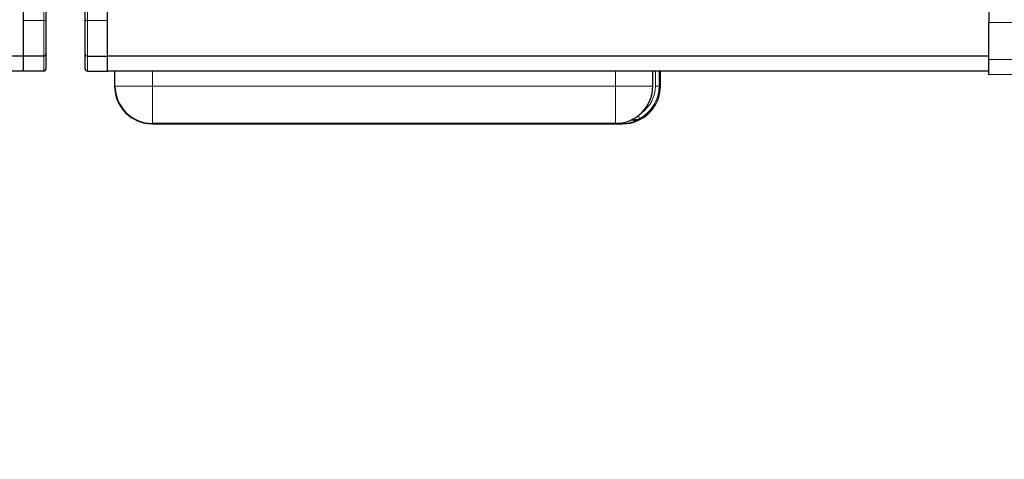
# Model space of a CAD drawing. Units: millimetres. Extents: x 0 to 841, y 0 to 594.
# Drawn here: x 618 to 645, y 473 to 485 of the extents above; entities that cross this region are included whole.
import ezdxf

# ---------------------------------------------------------------- set-up
doc = ezdxf.new("R2010")
doc.units = ezdxf.units.MM
doc.layers.add('ZEICHNUNGSKOPF', color=7, linetype='Continuous')
doc.styles.add('SLDTEXTSTYLE0', font='TXT', dxfattribs={"width": 0.605})
doc.dimstyles.new('SLDDIMSTYLE0', dxfattribs={"dimtxt": 3.5, "dimasz": 3.5, "dimexe": 0, "dimexo": 0.0625, "dimgap": 0.875, "dimtad": 1, "dimdec": 8, "dimlfac": 5, "dimrnd": 1e-09, "dimzin": 12, "dimdsep": 46, "dimtxsty": 'SLDTEXTSTYLE0', "dimsah": 1, "dimcen": 0.09, "dimadec": 0, "dimazin": 3, "dimtfac": 1, "dimtofl": 0, "dimtmove": 0, "dimatfit": 3, "dimfxl": 1, "dimfrac": 2, "dimtolj": 1, "dimtzin": 12, "dimarcsym": 0})

# ---------------------------------------------------------------- blocks, each defined once
blk = doc.blocks.new('_D_1')
at = {"layer": 'ZEICHNUNGSKOPF'}
for p, q in [((656.531, 499.352), (656.531, 454.174)), ((591.781, 472.374), (591.781, 454.174)), ((656.531, 455.174), (591.781, 455.174))]:
    blk.add_line(p, q, dxfattribs=at)
for points in [[(591.781, 455.174), (595.281, 454.774), (595.281, 455.574)], [(656.531, 455.174), (653.031, 455.574), (653.031, 454.774)]]:
    blk.add_solid(points, dxfattribs=at)
at = {"layer": 'ZEICHNUNGSKOPF', "insert": (621.352, 459.685), "char_height": 3.5, "attachment_point": 1, "style": 'SLDTEXTSTYLE0'}
blk.add_mtext('F2', dxfattribs=at)

msp = doc.modelspace()

# ---------------------------------------------------------------- linework, layer by layer
at = {"color": 7, "linetype": 'Continuous', "lineweight": 25}
for p, q in [((644.23145548, 501.90352882), (644.23145548, 484.47349074)), ((618.38145548, 484.53352882), (618.38145548, 500.16228817)), ((618.98145548, 500.16228817), (618.98145548, 484.53352882)), ((620.03145548, 484.53352882), (620.03145548, 500.16228817)), ((620.63145548, 484.53352882), (620.63145548, 500.16228817)), ((618.38145548, 483.57352882), (618.38145548, 484.53352882)), ((618.98145548, 484.53352882), (618.98145548, 483.63824361)), ((620.03145548, 483.63824361), (620.03145548, 484.53352882)), ((620.63145548, 483.57352882), (620.63145548, 484.53352882)), ((644.23145548, 483.47352882), (644.23145548, 484.47349074)), ((618.38145548, 483.57352882), (394.98145548, 483.57352882)), ((618.92197907, 483.5782459), (618.38145548, 483.57352882)), ((618.38145548, 483.17352882), (618.38145548, 483.57352882)), ((618.98145548, 483.63824361), (618.98145548, 483.23824361)), ((620.03145548, 483.23824361), (620.03145548, 483.63824361)), ((620.09093188, 483.5782459), (620.63145548, 483.57352882)), ((644.23145548, 483.57352882), (620.63145548, 483.57352882)), ((620.63145548, 483.17352882), (620.63145548, 483.57352882)), ((646.41061254, 483.49254603), (644.23145548, 483.47352882)), ((644.23145548, 483.47352882), (644.23145548, 483.47351359)), ((644.23145548, 483.07352882), (644.23145548, 483.47351359)), ((618.38145548, 483.17352882), (394.98145548, 483.17352882)), ((618.92197907, 483.1782459), (618.38145548, 483.17352882)), ((620.09093188, 483.1782459), (620.63145548, 483.17352882)), ((644.23145548, 483.17352882), (620.63145548, 483.17352882)), ((620.82116522, 483.17352882), (620.82116522, 482.77352882)), ((620.83145548, 482.77352882), (620.83145548, 483.17352882)), ((635.23145548, 482.77352882), (635.23145548, 483.17352882)), ((635.40338935, 483.17352882), (635.40073343, 482.77352882)), ((635.43374574, 482.77352882), (635.43640457, 483.17352882)), ((645.45868484, 483.08423869), (644.23145548, 483.07352882)), ((634.23145548, 481.77352882), (621.83145548, 481.77352882)), ((621.83145548, 481.76323856), (634.42345548, 481.76323856)), ((634.42345548, 481.77352882), (634.23145548, 481.77352882))]:
    msp.add_line(p, q, dxfattribs=at)
at = {"color": 7, "linetype": 'Continuous', "lineweight": 18}
for p, q in [((618.92197907, 484.53352882), (618.92197907, 500.16228817)), ((620.09093188, 500.16228817), (620.09093188, 484.53352882)), ((618.92197907, 484.53352882), (618.38145548, 484.53352882)), ((618.92197907, 483.5782459), (618.92197907, 484.53352882)), ((618.92197907, 484.53352882), (618.98145548, 484.53352882)), ((620.03145548, 484.53352882), (620.09093188, 484.53352882)), ((620.09093188, 484.53352882), (620.09093188, 483.5782459)), ((620.09093188, 484.53352882), (620.63145548, 484.53352882)), ((644.23145548, 484.47349074), (646.19095721, 484.49059105)), ((618.92197907, 483.1782459), (618.92197907, 483.5782459)), ((620.09093188, 483.5782459), (620.09093188, 483.1782459)), ((644.23145548, 483.47351359), (646.41057912, 483.49253051)), ((621.83145548, 482.77352882), (621.83145548, 483.17352882)), ((634.23145548, 482.77352882), (634.23145548, 483.17352882)), ((635.30074866, 482.77352882), (635.30339579, 483.17352882)), ((620.82116522, 482.77352882), (620.83145548, 482.77352882)), ((620.83145548, 482.77352882), (621.83145548, 482.77352882)), ((621.83145548, 482.77352882), (634.23145548, 482.77352882)), ((621.83145548, 482.77352882), (621.83145548, 481.77352882)), ((634.23145548, 482.77352882), (634.23145548, 481.77352882)), ((634.23145548, 482.77352882), (635.23145548, 482.77352882)), ((635.40073343, 482.77352882), (635.30074866, 482.77352882)), ((635.43374574, 482.77352882), (635.40073343, 482.77352882)), ((634.88021822, 481.90956123), (634.84211424, 481.98163497)), ((634.88021822, 481.90956123), (634.89083811, 481.88947368)), ((621.83145548, 481.76323856), (621.83145548, 481.77352882)), ((634.42345548, 481.76323856), (634.42345548, 481.77352882))]:
    msp.add_line(p, q, dxfattribs=at)
at = {"color": 7, "linetype": 'Continuous', "lineweight": 25}
for centre, radius, start, end in [((618.92145548, 483.63824361), 0.06, 270.5, 0), ((620.09145548, 483.63824361), 0.06, 180, 269.5), ((618.92145548, 483.23824361), 0.06, 270.5, 0), ((620.09145548, 483.23824361), 0.06, 180, 269.5), ((621.83145548, 482.77352882), 1.01029026, 180, 270), ((621.83145548, 482.77352882), 1, 180, 270), ((634.23145548, 482.77352882), 1, 270, 0), ((634.42345548, 482.77352882), 1.01029026, 270, 0), ((634.42345548, 482.77352882), 1, 270, 297.864531006), ((634.75062332, 482.15469022), 0.3, 252.087943949, 297.864531006)]:
    msp.add_arc(centre, radius, start, end, dxfattribs=at)
at = {"color": 7, "linetype": 'Continuous', "lineweight": 18}
for centre, radius, start, end in [((634.42345548, 482.77352882), 0.97727795, 297.864531006, 0), ((634.42345548, 482.77352882), 0.87729318, 305.055228738, 0), ((634.75062332, 482.15469022), 0.27727795, 257.160954798, 297.864531006)]:
    msp.add_arc(centre, radius, start, end, dxfattribs=at)

# ---------------------------------------------------------------- dimensions: what is measured, and where the dimension line sits
at = {"layer": 'ZEICHNUNGSKOPF'}
dim = msp.add_linear_dim(base=(591.78145548, 455.17352882), p1=(656.53145548, 499.35247693), p2=(591.78145548, 472.37352882), text='F2', dimstyle='SLDDIMSTYLE0', dxfattribs=at)
dim.commit()
dim.dimension.update_dxf_attribs({"geometry": '_D_1', "text_midpoint": (624.15645548, 455.17352882), "dimtype": 160})

doc.saveas('drawing.dxf')
